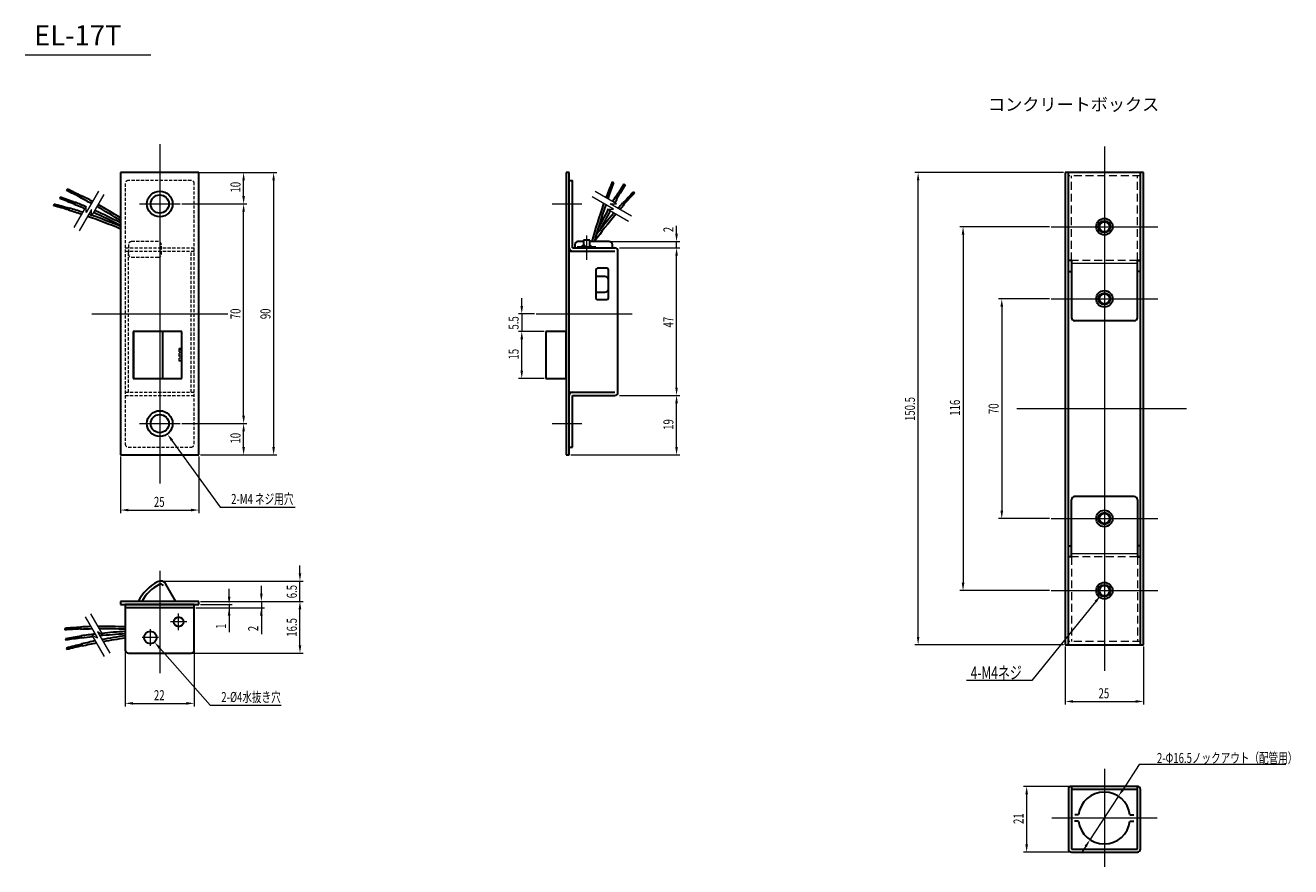
# Model space of a CAD drawing. Extents: x -314 to 90, y 116 to 384.
import ezdxf

# ---------------------------------------------------------------- set-up
doc = ezdxf.new("R2010")
doc.units = 0
doc.header["$LTSCALE"] = 2
doc.linetypes.add('CENTER', pattern=[2, 1.25, -0.25, 0.25, -0.25])
doc.linetypes.add('DASHED', pattern=[0.75, 0.5, -0.25])
doc.layers.get('0').update_dxf_attribs({"color": 255, "linetype": 'CONTINUOUS', "lineweight": 30})
for name, color, linetype, lineweight in [('10', 7, 'CONTINUOUS', 30), ('3D', 6, 'DASHED', 15), ('4', 3, 'CONTINUOUS', 15), ('6', 2, 'CONTINUOUS', 15), ('7C', 4, 'CENTER', 15)]:
    doc.layers.add(name, color=color, linetype=linetype, lineweight=lineweight)
doc.styles.add('EXTFONT', font='txt.shx', dxfattribs={"width": 0.7, "height": 3.2, "bigfont": 'extfont.shx'})
doc.styles.add('YOKO', font='TXT.SHX', dxfattribs={"bigfont": 'extfont.shx'})

msp = doc.modelspace()

# ---------------------------------------------------------------- linework, layer by layer
for p, q in [((-258.33, 337.14), (-283.33, 337.14)), ((-283.33, 337.14), (-283.33, 247.14)), ((-258.33, 247.14), (-258.33, 337.14)), ((-141.25, 337.14), (-141.25, 247.14)), ((-140.25, 337.14), (-141.25, 337.14)), ((-140.25, 247.14), (-140.25, 337.14)), ((-300.32, 331.9), (-300.54, 331.45)), ((-126.58, 334.14), (-126.12, 333.95)), ((-122.86, 333.48), (-122.44, 333.21)), ((-119.81, 331), (-119.45, 330.65)), ((-304.54, 327.07), (-304.67, 326.59)), ((-302.56, 329.33), (-302.73, 328.85)), ((-297.83, 327.67), (-298.11, 326.97)), ((-295.78, 329.79), (-296.12, 329.13)), ((-128.5, 329.51), (-127.79, 329.26)), ((-125.59, 329.29), (-124.95, 328.91)), ((-123.29, 327.41), (-122.74, 326.91)), ((-299.69, 325.83), (-299.91, 325.11)), ((-263.83, 286.54), (-279.33, 286.54)), ((-279.33, 286.54), (-279.33, 271.54)), ((-263.83, 271.54), (-263.83, 286.54)), ((-279.33, 271.54), (-263.83, 271.54)), ((-283.33, 247.14), (-258.33, 247.14)), ((-141.25, 247.14), (-140.25, 247.14)), ((-283.33, 200.46), (-283.33, 199.46)), ((-258.33, 200.46), (-283.33, 200.46)), ((-283.33, 199.46), (-258.33, 199.46)), ((-258.33, 199.46), (-258.33, 200.46)), ((-301.14, 191.88), (-301.11, 191.38)), ((-296.16, 192.3), (-296.12, 191.55)), ((-300.88, 188.57), (-300.79, 188.08)), ((-300.6, 185.6), (-300.47, 185.12)), ((-295.95, 189.48), (-295.85, 188.74)), ((-295.77, 186.93), (-295.6, 186.2))]:
    msp.add_line(p, q)
for centre, radius in [((-270.83, 327.14), 4.1), ((-270.83, 327.14), 2.9), ((-270.83, 257.14), 4.1), ((-270.83, 257.14), 2.9)]:
    msp.add_circle(centre, radius)
for centre, radius, start, end in [((-370.5, 184.06), 163.14, 62.8539, 64.6056), ((-370.5, 184.06), 163.64, 62.8539, 64.6056), ((25.24, 273.06), 163.64, 158.0833, 159.835), ((25.24, 273.06), 163.14, 158.0833, 159.835), ((15.04, 245.36), 163.64, 147.4206, 149.1723), ((15.04, 245.36), 163.14, 147.4206, 149.1723), ((-1.24, 218.22), 163.64, 136.4336, 138.1853), ((-346.65, 168.94), 163.64, 73.3399, 75.0916), ((-358.11, 175.4), 163.14, 68.4021, 70.1538), ((-358.11, 175.4), 163.64, 68.4021, 70.1538), ((-358.07, 175.52), 162.89, 67.1378, 68.4021), ((-358.16, 175.28), 163.89, 67.1069, 68.4021), ((-370.44, 184.18), 162.89, 61.4699, 62.8539), ((-370.56, 183.95), 163.89, 61.4653, 62.8539), ((-370.56, 183.95), 163.89, 57.8428, 60.766), ((25.35, 273.02), 163.89, 160.6756, 165.1053), ((25.12, 273.1), 162.89, 160.7419, 165.0431), ((25.35, 273.02), 163.89, 159.835, 159.9649), ((25.12, 273.1), 162.89, 159.835, 160.0267), ((15.14, 245.3), 163.89, 149.1723, 149.7402), ((14.93, 245.43), 162.89, 149.1723, 149.7386), ((-1.14, 218.13), 163.89, 138.1853, 138.954), ((-1.33, 218.3), 162.89, 138.1853, 138.8853), ((-1.24, 218.22), 163.14, 136.4336, 138.1853), ((-346.65, 168.94), 163.14, 73.3399, 75.0916), ((-346.61, 169.06), 162.89, 71.8296, 73.3399), ((-346.68, 168.82), 163.89, 71.777, 73.3399), ((-346.61, 169.06), 162.89, 67.139, 71.1118), ((-346.68, 168.82), 163.89, 70.7306, 71.0637), ((-346.68, 168.82), 163.89, 67.2592, 70.7024), ((-358.07, 175.52), 162.89, 62.6877, 66.0702), ((-358.16, 175.28), 163.89, 62.8319, 66.0459), ((-370.44, 184.18), 162.89, 57.6689, 60.7663), ((-1.33, 218.3), 162.89, 139.6014, 143.4734), ((-1.14, 218.13), 163.89, 139.6655, 142.7976), ((15.14, 245.3), 163.89, 150.7943, 153.1488), ((14.93, 245.43), 162.89, 150.7991, 153.2703), ((-288.76, 28.7), 163.64, 92.589, 94.3407), ((-288.76, 28.7), 163.14, 92.589, 94.3407), ((-288.75, 28.58), 163.89, 91.4299, 92.589), ((-288.76, 28.83), 162.89, 91.2843, 92.589), ((-272.75, 27.23), 163.89, 96.5598, 98.1372), ((-288.75, 28.58), 163.89, 87.578, 90.6307), ((-288.76, 28.83), 162.89, 87.5591, 90.4791), ((-272.79, 27.48), 162.89, 93.1802, 96.0644), ((-272.75, 27.23), 163.89, 93.1731, 95.7955), ((-272.77, 27.36), 163.64, 98.1372, 99.8889), ((-272.77, 27.36), 163.14, 98.1372, 99.8889), ((-258.72, 27.41), 163.64, 103.075, 104.8267), ((-258.72, 27.41), 163.14, 103.075, 104.8267), ((-272.79, 27.48), 162.89, 96.8318, 98.1372), ((-258.69, 27.28), 163.89, 101.5101, 103.075), ((-258.75, 27.53), 162.89, 101.4195, 103.075), ((-258.69, 27.28), 163.89, 98.115, 100.7713), ((-258.75, 27.53), 162.89, 98.145, 100.6757)]:
    msp.add_arc(centre, radius, start, end)
at = {"layer": '10'}
for p, q in [((17.87, 337.14), (17.87, 186.64)), ((42.87, 337.14), (17.87, 337.14)), ((18.87, 186.64), (18.87, 337.14)), ((41.87, 186.64), (41.87, 337.14)), ((42.87, 186.64), (42.87, 337.14)), ((-140.25, 313.14), (-140.25, 334.64)), ((-140.25, 334.64), (-139.25, 334.64)), ((-139.25, 313.14), (-139.25, 334.64)), ((-297.88, 327.55), (-298.06, 327.09)), ((-295.84, 329.68), (-296.06, 329.24)), ((-128.38, 329.47), (-127.91, 329.3)), ((-125.49, 329.22), (-125.06, 328.97)), ((-123.11, 327.24), (-122.74, 326.91)), ((-299.73, 325.71), (-299.87, 325.23)), ((-135.75, 315.14), (-137.5, 315.14)), ((-133.75, 315.64), (-135.75, 315.64)), ((-135.75, 315.64), (-135.75, 313.89)), ((-133.75, 313.39), (-133.75, 315.64)), ((-127.5, 315.14), (-133.75, 315.14)), ((-140.25, 312.14), (-125.75, 312.14)), ((-140.25, 267.14), (-140.25, 312.14)), ((-139.25, 313.14), (-125.75, 313.14)), ((-138.5, 314.14), (-138.5, 313.14)), ((-131.75, 313.39), (-137.75, 313.39)), ((-137.75, 313.39), (-137.75, 313.14)), ((-135.75, 313.89), (-136.56, 313.39)), ((-136.06, 313.39), (-135.25, 313.89)), ((-135.25, 313.89), (-135.75, 313.89)), ((-135.65, 313.39), (-135.25, 313.64)), ((-135.25, 313.89), (-135.25, 313.64)), ((-133.75, 313.89), (-132.94, 313.39)), ((-133.44, 313.39), (-133.75, 313.59)), ((-131.75, 313.14), (-131.75, 313.39)), ((-126.5, 313.14), (-126.5, 314.14)), ((-124.75, 267.14), (-124.75, 312.14)), ((-128.25, 306.64), (-131.25, 306.64)), ((19.87, 309.14), (18.87, 309.14)), ((19.87, 309.14), (18.87, 309.14)), ((19.87, 309.14), (19.87, 290.89)), ((40.87, 290.89), (40.87, 309.14)), ((41.87, 309.14), (40.87, 309.14)), ((40.87, 309.14), (41.87, 309.14)), ((-131.75, 306.14), (-131.75, 297.14)), ((-128.77, 304.04), (-131.75, 304.04)), ((-127.77, 300.04), (-127.77, 303.04)), ((-127.75, 297.14), (-127.75, 306.14)), ((18.87, 305.64), (19.87, 305.64)), ((41.87, 305.64), (40.87, 305.64)), ((-131.75, 299.04), (-128.77, 299.04)), ((-131.25, 296.64), (-128.25, 296.64)), ((-279.06, 271.54), (-279.06, 286.54)), ((-269.86, 271.54), (-269.86, 286.54)), ((-141.25, 286.54), (-147.75, 286.54)), ((-147.75, 286.54), (-147.75, 271.54)), ((-141.25, 271.54), (-141.25, 286.54)), ((39.87, 289.89), (20.87, 289.89)), ((-147.75, 271.54), (-141.25, 271.54)), ((-140.25, 267.14), (-125.75, 267.14)), ((-140.25, 249.64), (-140.25, 266.14)), ((-139.25, 266.14), (-125.75, 266.14)), ((-139.25, 249.64), (-139.25, 266.14)), ((-140.25, 249.64), (-139.25, 249.64)), ((19.87, 214.64), (19.87, 232.89)), ((39.87, 233.89), (20.87, 233.89)), ((40.87, 232.89), (40.87, 214.64)), ((18.87, 218.15), (19.87, 218.15)), ((41.87, 218.15), (40.87, 218.15)), ((19.87, 214.65), (18.87, 214.65)), ((19.87, 214.64), (18.87, 214.64)), ((40.87, 214.65), (41.87, 214.65)), ((41.87, 214.64), (40.87, 214.64)), ((-265.68, 200.46), (-268.86, 205.96)), ((-281.83, 199.46), (-281.83, 184.96)), ((-259.83, 199.46), (-281.83, 199.46)), ((-259.83, 198.46), (-281.83, 198.46)), ((-259.83, 184.96), (-259.83, 199.46)), ((-296.15, 192.18), (-296.13, 191.68)), ((-295.93, 189.36), (-295.86, 188.86)), ((-295.74, 186.81), (-295.63, 186.32)), ((17.87, 186.64), (42.87, 186.64)), ((-280.83, 183.96), (-260.83, 183.96)), ((40.87, 141.52), (19.87, 141.52)), ((19.87, 141.52), (19.87, 121.52)), ((40.87, 121.52), (40.87, 141.52)), ((18.87, 140.52), (18.87, 121.52)), ((40.87, 140.52), (19.87, 140.52)), ((41.87, 121.52), (41.87, 140.52)), ((22.12, 130.42), (20.88, 130.42)), ((22.12, 132.42), (20.92, 132.42)), ((38.5, 132.42), (39.7, 132.42)), ((38.5, 130.42), (39.74, 130.42)), ((19.87, 121.52), (40.87, 121.52)), ((19.87, 120.52), (40.87, 120.52))]:
    msp.add_line(p, q, dxfattribs=at)
for centre, radius in [((30.37, 319.89), 2.62), ((30.37, 319.89), 1.62), ((30.37, 296.89), 2.62), ((30.37, 296.89), 1.62), ((30.37, 226.89), 2.62), ((30.37, 226.89), 1.62), ((30.37, 203.89), 2.62), ((30.37, 203.89), 1.62), ((-264.83, 193.96), 1.55), ((-273.83, 188.96), 2)]:
    msp.add_circle(centre, radius, dxfattribs=at)
for centre, radius, start, end in [((-137.5, 314.14), 1, 90, 180), ((-127.5, 314.14), 1, 0, 90), ((-139.25, 313.14), 1, 180, 270), ((-125.75, 312.14), 1, 0, 90), ((-131.25, 306.14), 0.5, 90, 180), ((-128.25, 306.14), 0.5, 0, 90), ((-128.77, 303.04), 1, 0, 90), ((-128.77, 300.04), 1, 270, 0), ((-131.25, 297.14), 0.5, 180, 270), ((-128.25, 297.14), 0.5, 270, 0), ((20.87, 290.89), 1, 180, 270), ((39.87, 290.89), 1, 270, 0), ((-139.25, 266.14), 1, 90, 180), ((-125.75, 267.14), 1, 270, 0), ((20.87, 232.89), 1, 90, 180), ((39.87, 232.89), 1, 0, 90), ((-264.78, 193.89), 14.5, 117.7076, 153.0719), ((-264.78, 193.89), 13.5, 117.7076, 150.8945), ((-270.59, 204.96), 2, 30, 117.7076), ((-270.59, 204.96), 1, 30, 117.7076), ((-280.83, 184.96), 1, 180, 270), ((-260.83, 184.96), 1, 270, 0), ((19.87, 140.52), 1, 90, 180), ((40.87, 140.52), 1, 0, 90), ((30.31, 131.42), 8.25, 6.9621, 173.0379), ((30.31, 131.42), 8.25, 186.9621, 353.0379), ((19.87, 121.52), 1, 180, 270), ((40.87, 121.52), 1, 270, 0)]:
    msp.add_arc(centre, radius, start, end, dxfattribs=at)
at = {"layer": '3D', "ltscale": 2.5}
for p, q in [((41.87, 336.14), (18.87, 336.14)), ((19.87, 309.14), (19.87, 336.14)), ((40.87, 309.14), (40.87, 336.14)), ((40.87, 309.14), (19.87, 309.14)), ((40.87, 214.64), (19.87, 214.64)), ((19.87, 214.64), (19.87, 187.64)), ((40.87, 214.64), (40.87, 187.64)), ((41.87, 187.64), (18.87, 187.64))]:
    msp.add_line(p, q, dxfattribs=at)
at = {"layer": '3D'}
for p, q in [((-281.83, 333.64), (-281.83, 250.64)), ((-260.83, 334.64), (-280.83, 334.64)), ((-259.83, 250.64), (-259.83, 333.64)), ((-271.33, 315.14), (-279.83, 315.14)), ((-281.83, 313.14), (-259.83, 313.14)), ((-281.83, 312.14), (-259.83, 312.14)), ((-280.83, 314.14), (-280.83, 311.14)), ((-280.83, 267.14), (-280.83, 312.14)), ((-270.33, 311.14), (-270.33, 314.14)), ((-260.83, 267.14), (-260.83, 312.14)), ((-279.83, 310.14), (-271.33, 310.14)), ((-263.83, 281.04), (-264.61, 281.04)), ((-264.61, 277.04), (-264.61, 281.04)), ((-263.83, 280.67), (-264.61, 280.77)), ((-263.83, 280.17), (-264.61, 280.27)), ((-263.83, 279.67), (-264.61, 279.77)), ((-263.83, 279.17), (-264.61, 279.27)), ((-263.83, 278.67), (-264.61, 278.77)), ((-263.83, 278.17), (-264.61, 278.27)), ((-263.83, 277.67), (-264.61, 277.77)), ((-263.83, 277.17), (-264.61, 277.27)), ((-263.83, 277.04), (-264.61, 277.04)), ((-281.83, 267.14), (-259.83, 267.14)), ((-281.83, 266.14), (-259.83, 266.14)), ((-280.83, 249.64), (-260.83, 249.64))]:
    msp.add_line(p, q, dxfattribs=at)
for centre, start, end in [((-280.83, 333.64), 90, 180), ((-260.83, 333.64), 0, 90), ((-279.83, 314.14), 90, 180), ((-271.33, 314.14), 0, 90), ((-279.83, 311.14), 180, 270), ((-271.33, 311.14), 270, 0), ((-280.83, 250.64), 180, 270), ((-260.83, 250.64), 270, 0)]:
    msp.add_arc(centre, 1, start, end, dxfattribs=at)
at = {"layer": '4'}
for p, q in [((-313.7, 374.67), (-273.72, 374.67)), ((-290.38, 331.2), (-294.33, 324.37)), ((-125.17, 327.17), (-131.96, 331.09)), ((-288.65, 330.2), (-292.6, 323.37)), ((-126.17, 325.44), (-132.96, 329.36)), ((-120.37, 323.23), (-127.2, 327.17)), ((-127.2, 327.17), (-125.17, 327.17)), ((-294.33, 326.4), (-298.24, 319.62)), ((-292.6, 325.4), (-296.51, 318.62)), ((-294.33, 324.37), (-294.33, 326.4)), ((-292.6, 323.37), (-292.6, 325.4)), ((-121.37, 321.5), (-128.2, 325.44)), ((-128.2, 325.44), (-126.17, 325.44)), ((40.87, 308.14), (19.87, 308.14)), ((40.87, 215.64), (19.87, 215.64)), ((-294.64, 195.53), (-290.7, 188.7)), ((-292.91, 196.53), (-288.96, 189.7)), ((-290.7, 188.7), (-292.45, 189.72)), ((-292.45, 189.72), (-288.54, 182.93)), ((-288.96, 189.7), (-290.72, 190.72)), ((-290.72, 190.72), (-286.8, 183.93))]:
    msp.add_line(p, q, dxfattribs=at)
for centre in [(30.37, 319.89), (30.37, 296.89), (30.37, 226.89), (30.37, 203.89)]:
    msp.add_circle(centre, 2, dxfattribs=at)
at = {"layer": '6'}
for p, q in [((-270.33, 337.14), (-233.53, 337.14)), ((17.37, 337.14), (-30.03, 337.14)), ((-244.09, 329.64), (-244.09, 334.64)), ((-234.53, 334.64), (-234.53, 249.64)), ((-29.03, 189.14), (-29.03, 334.64)), ((-263.84, 327.14), (-243.09, 327.14)), ((-244.09, 259.64), (-244.09, 324.64)), ((-106.05, 317.64), (-106.05, 320.14)), ((12.89, 319.89), (-15.7, 319.89)), ((-127, 315.14), (-105.05, 315.14)), ((-106.05, 313.14), (-106.05, 315.14)), ((-14.7, 317.39), (-14.7, 206.39)), ((-124.25, 313.14), (-105.05, 313.14)), ((-106.05, 268.64), (-106.05, 310.64)), ((-155.41, 294.64), (-155.41, 297.14)), ((12.89, 296.89), (-3.36, 296.89)), ((-151.34, 292.14), (-156.41, 292.14)), ((-155.41, 292.14), (-155.41, 286.54)), ((-2.36, 294.39), (-2.36, 229.39)), ((-148.25, 286.54), (-156.41, 286.54)), ((-155.41, 274.04), (-155.41, 284.04)), ((-148.25, 271.54), (-156.41, 271.54)), ((-124.25, 266.14), (-105.05, 266.14)), ((-106.05, 249.64), (-106.05, 263.64)), ((-263.84, 257.14), (-243.09, 257.14)), ((-244.09, 249.64), (-244.09, 254.64)), ((-266.96, 251.79), (-251.58, 230.51)), ((-283.33, 246.64), (-283.33, 228.58)), ((-258.33, 246.64), (-258.33, 228.58)), ((-257.83, 247.14), (-233.53, 247.14)), ((-139.75, 247.14), (-105.05, 247.14)), ((-251.58, 230.51), (-227.63, 230.51)), ((-280.83, 229.58), (-260.83, 229.58)), ((12.89, 226.89), (-3.36, 226.89)), ((-226.13, 209.46), (-226.13, 211.96)), ((-270.09, 206.96), (-225.13, 206.96)), ((-226.13, 200.46), (-226.13, 206.96)), ((-248.72, 201.96), (-248.72, 204.46)), ((-238.44, 202.96), (-238.44, 205.46)), ((12.89, 203.89), (-15.7, 203.89)), ((-259.33, 198.46), (-237.44, 198.46)), ((-257.83, 200.46), (-225.13, 200.46)), ((-257.83, 199.46), (-247.72, 199.46)), ((-248.72, 199.46), (-248.72, 190.71)), ((-238.44, 200.46), (-238.44, 189.97)), ((-226.13, 186.46), (-226.13, 197.96)), ((27.56, 200.38), (7.21, 175.22)), ((17.37, 186.64), (-30.03, 186.64)), ((17.87, 186.14), (17.87, 167.58)), ((42.87, 186.14), (42.87, 167.58)), ((-281.83, 184.46), (-281.83, 166.97)), ((-270.84, 185.59), (-254.71, 167.39)), ((-260.33, 183.96), (-225.13, 183.96)), ((-259.83, 184.46), (-259.83, 166.97)), ((7.21, 175.22), (-13.56, 175.22)), ((-279.33, 167.97), (-262.33, 167.97)), ((-254.71, 167.39), (-232.09, 167.39)), ((20.37, 168.58), (40.37, 168.58)), ((41.48, 148.46), (36.2, 140.41)), ((88.22, 148.46), (41.48, 148.46)), ((25.79, 124.52), (34.83, 138.32)), ((24.41, 122.43), (23.04, 120.34))]:
    msp.add_line(p, q, dxfattribs=at)
at = {"layer": '6', "linetype": 'Continuous'}
for p, q in [((29.87, 141.52), (4.57, 141.52)), ((5.57, 139.02), (5.57, 123.02)), ((29.87, 120.52), (4.57, 120.52))]:
    msp.add_line(p, q, dxfattribs=at)
at = {"layer": '6'}
for points in [[(-243.68, 334.64), (-244.51, 334.64), (-244.09, 337.14)], [(-234.12, 334.64), (-234.95, 334.64), (-234.53, 337.14)], [(-28.62, 334.64), (-29.45, 334.64), (-29.03, 337.14)], [(-244.51, 329.64), (-243.68, 329.64), (-244.09, 327.14)], [(-243.68, 324.64), (-244.51, 324.64), (-244.09, 327.14)], [(-14.29, 317.39), (-15.12, 317.39), (-14.7, 319.89)], [(-106.47, 317.64), (-105.63, 317.64), (-106.05, 315.14)], [(-105.63, 310.64), (-106.47, 310.64), (-106.05, 313.14)], [(-155.83, 294.64), (-154.99, 294.64), (-155.41, 292.14)], [(-1.94, 294.39), (-2.78, 294.39), (-2.36, 296.89)], [(-154.99, 284.04), (-155.83, 284.04), (-155.41, 286.54)], [(-155.83, 274.04), (-154.99, 274.04), (-155.41, 271.54)], [(-106.47, 268.64), (-105.63, 268.64), (-106.05, 266.14)], [(-105.63, 263.64), (-106.47, 263.64), (-106.05, 266.14)], [(-244.51, 259.64), (-243.68, 259.64), (-244.09, 257.14)], [(-243.68, 254.64), (-244.51, 254.64), (-244.09, 257.14)], [(-267.3, 251.55), (-268.43, 253.82), (-266.62, 252.04)], [(-244.51, 249.64), (-243.68, 249.64), (-244.09, 247.14)], [(-234.95, 249.64), (-234.12, 249.64), (-234.53, 247.14)], [(-106.47, 249.64), (-105.63, 249.64), (-106.05, 247.14)], [(-280.83, 230), (-280.83, 229.17), (-283.33, 229.58)], [(-260.83, 229.17), (-260.83, 230), (-258.33, 229.58)], [(-2.78, 229.39), (-1.94, 229.39), (-2.36, 226.89)], [(-226.55, 209.46), (-225.71, 209.46), (-226.13, 206.96)], [(-15.12, 206.39), (-14.29, 206.39), (-14.7, 203.89)], [(-249.13, 201.96), (-248.3, 201.96), (-248.72, 199.46)], [(-238.86, 202.96), (-238.02, 202.96), (-238.44, 200.46)], [(27.24, 200.64), (29.13, 202.32), (27.88, 200.12)], [(-248.3, 195.96), (-249.13, 195.96), (-248.72, 198.46)], [(-238.02, 195.96), (-238.86, 195.96), (-238.44, 198.46)], [(-225.71, 197.96), (-226.55, 197.96), (-226.13, 200.46)], [(-271.15, 185.31), (-272.5, 187.46), (-270.53, 185.87)], [(-226.55, 186.46), (-225.71, 186.46), (-226.13, 183.96)], [(-29.45, 189.14), (-28.62, 189.14), (-29.03, 186.64)], [(-279.33, 168.39), (-279.33, 167.55), (-281.83, 167.97)], [(-262.33, 167.55), (-262.33, 168.39), (-259.83, 167.97)], [(20.37, 169), (20.37, 168.17), (17.87, 168.58)], [(40.37, 168.17), (40.37, 169), (42.87, 168.58)], [(5.99, 139.02), (5.16, 139.02), (5.57, 141.52)], [(35.85, 140.64), (36.55, 140.18), (34.83, 138.32)], [(5.16, 123.02), (5.99, 123.02), (5.57, 120.52)], [(24.76, 122.2), (24.07, 122.66), (25.79, 124.52)]]:
    msp.add_solid(points, dxfattribs=at)
at = {"layer": '7C', "linetype": 'Continuous'}
for p, q in [((-270.83, 346.21), (-270.83, 238.08)), ((-277.32, 327.14), (-264.34, 327.14)), ((-145.74, 327.14), (-136.3, 327.14)), ((13.39, 319.89), (47.35, 319.89)), ((-134.75, 317.14), (-134.75, 309.29)), ((13.39, 296.89), (47.35, 296.89)), ((-292.53, 292.14), (-249.12, 292.14)), ((-150.84, 292.14), (-120.16, 292.14)), ((56.55, 261.89), (2.45, 261.89)), ((-277.32, 257.14), (-264.34, 257.14)), ((-145.74, 257.14), (-136.3, 257.14)), ((13.39, 226.89), (47.35, 226.89)), ((-270.83, 210.22), (-270.83, 177.57)), ((13.39, 203.89), (47.35, 203.89)), ((-262.2, 193.96), (-267.45, 193.96)), ((-264.83, 191.33), (-264.83, 196.58)), ((-273.83, 186.33), (-273.83, 191.58)), ((-271.2, 188.96), (-276.45, 188.96))]:
    msp.add_line(p, q, dxfattribs=at)
at = {"layer": '7C', "linetype": 'Continuous', "ltscale": 0.8}
msp.add_line((30.37, 345.5), (30.37, 178.29), dxfattribs=at)
at = {"layer": '7C', "linetype": 'Continuous', "ltscale": 0.5}
for p, q in [((30.37, 147.13), (30.37, 115.91)), ((13.59, 131.52), (47.15, 131.52))]:
    msp.add_line(p, q, dxfattribs=at)

# ---------------------------------------------------------------- texts
at = {"layer": '4', "style": 'YOKO'}
for s, height, p in [('EL-17T', 6.4, (-310.9, 377.68)), ('コンクリートボックス', 4, (-6.73, 356.85))]:
    msp.add_text(s, height=height, dxfattribs=at).set_placement(p)
at = {"layer": '6', "linetype": 'Continuous', "style": 'EXTFONT', "width": 0.7}
for s, p in [('10', (-245.09, 330.79)), ('2', (-107.05, 318.15)), ('70', (-245.09, 290.42)), ('90', (-235.53, 290.42)), ('5.5', (-156.41, 287.1)), ('47', (-107.05, 287.78)), ('15', (-156.41, 277.55)), ('150.5', (-30.04, 257.97)), ('116', (-15.7, 259.65)), ('70', (-3.36, 260.17)), ('19', (-107.05, 255.15)), ('10', (-245.09, 250.79)), ('6.5', (-227.13, 201.46)), ('16.5', (-227.13, 189.21)), ('1', (-249.72, 191.71)), ('2', (-239.44, 190.97)), ('21', (4.57, 129.53))]:
    msp.add_text(s, height=3.2, rotation=90, dxfattribs=at).set_placement(p)
for s, p in [('2-M4 ネジ用穴', (-248.08, 231.51)), ('25', (-272.69, 230.59)), ('22', (-272.69, 168.97)), ('2-Ø4水抜き穴', (-251.21, 168.39)), ('25', (28.5, 169.59)), ('2-Φ16.5ノックアウト（配管用）', (47.12, 148.96))]:
    msp.add_text(s, height=3.2, dxfattribs=at).set_placement(p)
at = {"layer": '6', "style": 'EXTFONT', "width": 0.7}
msp.add_text('4-M4ネジ', height=4, dxfattribs=at).set_placement((-12.27, 175.72))

doc.saveas('drawing.dxf')
